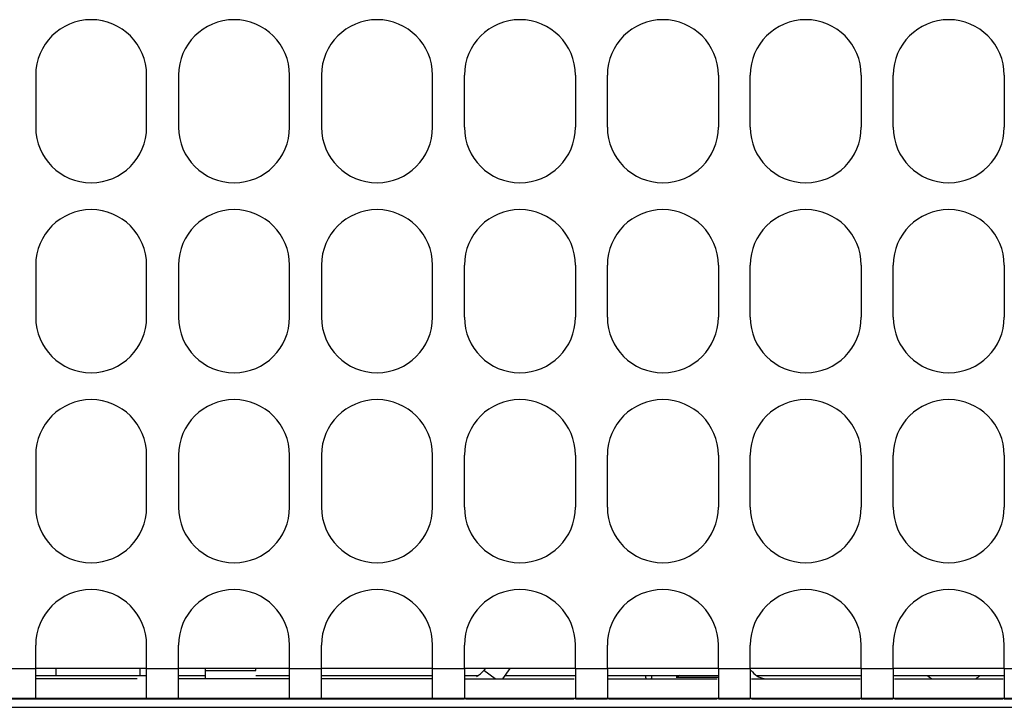
# Model space of a CAD drawing. Extents: x -181 to 769, y -366 to 606.
# Drawn here: x 99 to 157, y -366 to -325 of the extents above; entities that cross this region are included whole.
import ezdxf

# ---------------------------------------------------------------- set-up
doc = ezdxf.new("R2010")
doc.units = 0
doc.header["$LTSCALE"] = 32.67
doc.layers.get('0').update_dxf_attribs({"linetype": 'CONTINUOUS'})
doc.layers.add('02___PRT_ALL_AXES', color=7, linetype='CONTINUOUS')

msp = doc.modelspace()

# ---------------------------------------------------------------- linework, layer by layer
at = {"linetype": 'CONTINUOUS'}
for p, q in [((99.704, -328.794), (99.704, -331.894)), ((106.304, -331.894), (106.304, -328.794)), ((108.204, -328.794), (108.204, -331.894)), ((114.804, -331.894), (114.804, -328.794)), ((116.704, -328.794), (116.704, -331.894)), ((123.304, -331.894), (123.304, -328.794)), ((99.704, -340.094), (99.704, -343.194)), ((106.304, -343.194), (106.304, -340.094)), ((108.204, -340.094), (108.204, -343.194)), ((114.804, -343.194), (114.804, -340.094)), ((116.704, -340.094), (116.704, -343.194)), ((123.304, -343.194), (123.304, -340.094)), ((99.704, -351.394), (99.704, -354.494)), ((106.304, -354.494), (106.304, -351.394)), ((108.204, -351.394), (108.204, -354.494)), ((114.804, -354.494), (114.804, -351.394)), ((116.704, -351.394), (116.704, -354.494)), ((123.304, -354.494), (123.304, -351.394)), ((99.704, -365.894), (99.704, -362.694)), ((106.304, -365.894), (106.304, -362.694)), ((108.204, -365.894), (108.204, -362.694)), ((114.804, -365.894), (114.804, -362.694)), ((116.704, -365.894), (116.704, -362.694)), ((123.304, -365.894), (123.304, -362.694)), ((97.804, -364.094), (99.704, -364.094)), ((106.304, -364.094), (99.704, -364.094)), ((100.904, -364.094), (100.904, -364.494)), ((105.904, -364.094), (105.904, -364.494)), ((106.304, -364.094), (108.204, -364.094)), ((114.804, -364.094), (108.204, -364.094)), ((114.804, -364.094), (116.704, -364.094)), ((123.304, -364.094), (116.704, -364.094)), ((123.304, -364.094), (125.204, -364.094)), ((131.804, -364.094), (125.204, -364.094)), ((125.204, -364.094), (125.204, -365.894)), ((131.804, -364.094), (133.704, -364.094)), ((131.804, -364.094), (131.804, -365.894)), ((140.304, -364.094), (133.704, -364.094)), ((133.704, -364.094), (133.704, -365.894)), ((140.304, -364.094), (142.204, -364.094)), ((140.304, -364.094), (140.304, -365.894)), ((148.804, -364.094), (142.204, -364.094)), ((142.204, -364.094), (142.204, -365.894)), ((148.804, -364.094), (150.704, -364.094)), ((148.804, -364.094), (148.804, -365.894)), ((157.304, -364.094), (150.704, -364.094)), ((150.704, -364.094), (150.704, -365.894)), ((157.304, -364.094), (159.204, -364.094)), ((157.304, -364.094), (157.304, -365.894)), ((99.704, -364.494), (106.304, -364.494)), ((105.746, -364.694), (99.704, -364.694)), ((108.204, -364.494), (109.804, -364.494)), ((114.804, -364.694), (108.204, -364.694)), ((112.804, -364.494), (114.804, -364.494)), ((116.704, -364.494), (123.304, -364.494)), ((123.304, -364.694), (116.704, -364.694)), ((125.204, -364.494), (126.037, -364.494)), ((127.619, -364.494), (131.804, -364.494)), ((133.704, -364.494), (140.304, -364.494)), ((138.004, -364.494), (137.804, -364.594)), ((137.804, -364.594), (140.304, -364.594)), ((142.57, -364.494), (148.804, -364.494)), ((150.704, -364.494), (157.304, -364.494)), ((-78.275, -365.854), (346.882, -365.854)), ((-77.646, -365.894), (125.204, -365.894)), ((131.804, -365.894), (133.704, -365.894)), ((140.304, -365.894), (142.204, -365.894)), ((148.804, -365.894), (150.704, -365.894)), ((157.304, -365.894), (159.204, -365.894)), ((-102.702, -366.394), (371.309, -366.394))]:
    msp.add_line(p, q, dxfattribs=at)
for centre, start, end in [((103.004, -328.794), 0, 180), ((111.504, -328.794), 0, 180), ((120.004, -328.794), 0, 180), ((103.004, -331.894), 180, 0), ((111.504, -331.894), 180, 0), ((120.004, -331.894), 180, 0), ((103.004, -340.094), 0, 180), ((111.504, -340.094), 0, 180), ((120.004, -340.094), 0, 180), ((103.004, -343.194), 180, 0), ((111.504, -343.194), 180, 0), ((120.004, -343.194), 180, 0), ((103.004, -351.394), 0, 180), ((111.504, -351.394), 0, 180), ((120.004, -351.394), 0, 180), ((103.004, -354.494), 180, 0), ((111.504, -354.494), 180, 0), ((120.004, -354.494), 180, 0), ((103.004, -362.694), 0, 180), ((111.504, -362.694), 0, 180), ((120.004, -362.694), 0, 180)]:
    msp.add_arc(centre, 3.3, start, end, dxfattribs=at)
for points, knots in [([(136.014, -364.694), (136.009, -364.694), (136.004, -364.671), (135.997, -364.64), (135.99, -364.576), (135.986, -364.529), (135.984, -364.501)], [0, 0, 0, 0, 0.072991, 0.262619, 0.572148, 1, 1, 1, 1]), ([(136.339, -364.5), (136.337, -364.528), (136.333, -364.576), (136.326, -364.64), (136.32, -364.671), (136.315, -364.694), (136.31, -364.694)], [0, 0, 0, 0, 0.427965, 0.737564, 0.92711, 1, 1, 1, 1])]:
    msp.add_open_spline(points, degree=3, knots=knots, dxfattribs=at)
at = {"layer": '02___PRT_ALL_AXES', "linetype": 'CONTINUOUS'}
for p, q in [((125.204, -331.894), (125.204, -328.794)), ((131.804, -328.794), (131.804, -331.894)), ((133.704, -331.894), (133.704, -328.794)), ((140.304, -328.794), (140.304, -331.894)), ((142.204, -331.894), (142.204, -328.794)), ((148.804, -328.794), (148.804, -331.894)), ((150.704, -331.894), (150.704, -328.794)), ((157.304, -328.794), (157.304, -331.894)), ((125.204, -343.194), (125.204, -340.094)), ((131.804, -340.094), (131.804, -343.194)), ((133.704, -343.194), (133.704, -340.094)), ((140.304, -340.094), (140.304, -343.194)), ((142.204, -343.194), (142.204, -340.094)), ((148.804, -340.094), (148.804, -343.194)), ((150.704, -343.194), (150.704, -340.094)), ((157.304, -340.094), (157.304, -343.194)), ((125.204, -354.494), (125.204, -351.394)), ((131.804, -351.394), (131.804, -354.494)), ((133.704, -354.494), (133.704, -351.394)), ((140.304, -351.394), (140.304, -354.494)), ((142.204, -354.494), (142.204, -351.394)), ((148.804, -351.394), (148.804, -354.494)), ((150.704, -354.494), (150.704, -351.394)), ((157.304, -351.394), (157.304, -354.494)), ((125.204, -364.094), (125.204, -362.694)), ((131.804, -364.094), (131.804, -362.694)), ((133.704, -364.094), (133.704, -362.694)), ((140.304, -364.094), (140.304, -362.694)), ((142.204, -364.094), (142.204, -362.694)), ((148.804, -364.094), (148.804, -362.694)), ((150.704, -364.094), (150.704, -362.694)), ((157.304, -364.094), (157.304, -362.694)), ((109.804, -364.694), (109.804, -364.094)), ((109.804, -364.199), (112.804, -364.199)), ((112.804, -364.199), (112.804, -364.094)), ((126.427, -364.094), (126.351, -364.199)), ((127.034, -364.694), (126.351, -364.199)), ((127.91, -364.094), (127.474, -364.694)), ((125.271, -364.694), (131.736, -364.694)), ((133.771, -364.694), (140.236, -364.694)), ((142.271, -364.694), (148.736, -364.694)), ((150.771, -364.694), (157.236, -364.694)), ((125.271, -365.894), (131.736, -365.894)), ((133.771, -365.894), (140.236, -365.894)), ((142.271, -365.894), (148.736, -365.894)), ((150.771, -365.894), (157.236, -365.894))]:
    msp.add_line(p, q, dxfattribs=at)
for centre, radius, start, end in [((128.504, -328.794), 3.3, 0, 180), ((137.004, -328.794), 3.3, 0, 180), ((145.504, -328.794), 3.3, 0, 180), ((154.004, -328.794), 3.3, 0, 180), ((128.504, -331.894), 3.3, 180, 0), ((137.004, -331.894), 3.3, 180, 0), ((145.504, -331.894), 3.3, 180, 0), ((154.004, -331.894), 3.3, 180, 0), ((128.504, -340.094), 3.3, 0, 180), ((137.004, -340.094), 3.3, 0, 180), ((145.504, -340.094), 3.3, 0, 180), ((154.004, -340.094), 3.3, 0, 180), ((128.504, -343.194), 3.3, 180, 0), ((137.004, -343.194), 3.3, 180, 0), ((145.504, -343.194), 3.3, 180, 0), ((154.004, -343.194), 3.3, 180, 0), ((128.504, -351.394), 3.3, 0, 180), ((137.004, -351.394), 3.3, 0, 180), ((145.504, -351.394), 3.3, 0, 180), ((154.004, -351.394), 3.3, 0, 180), ((128.504, -354.494), 3.3, 180, 0), ((137.004, -354.494), 3.3, 180, 0), ((145.504, -354.494), 3.3, 180, 0), ((154.004, -354.494), 3.3, 180, 0), ((128.504, -362.694), 3.3, 0, 180), ((137.004, -362.694), 3.3, 0, 180), ((145.504, -362.694), 3.3, 0, 180), ((154.004, -362.694), 3.3, 0, 180), ((125.38, -363.494), 1.2, 297.01974, 324.03948), ((143.228, -363.494), 1.2, 215.96052, 260.88349), ((154.304, -362.564), 2.5, 230.63881, 238.56631), ((154.304, -362.564), 2.5, 301.43369, 309.36119)]:
    msp.add_arc(centre, radius, start, end, dxfattribs=at)

doc.saveas('drawing.dxf')
